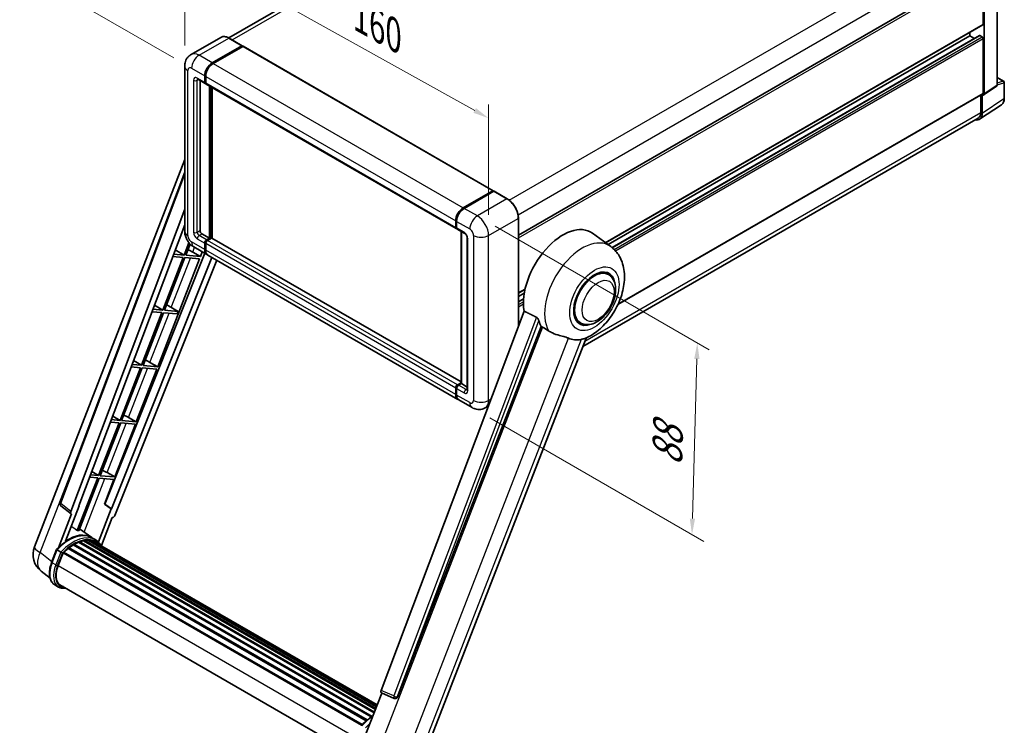
# Model space of a CAD drawing. Units: millimetres. Extents: x 87 to 8759, y 44 to 1734.
# Drawn here: x 1200 to 1693, y 319 to 673 of the extents above; entities that cross this region are included whole.
import ezdxf

# ---------------------------------------------------------------- set-up
doc = ezdxf.new("R2010")
doc.units = ezdxf.units.MM
doc.header["$LTSCALE"] = 6
doc.layers.get('Defpoints').update_dxf_attribs({"lineweight": 25})
for name, color, linetype, lineweight in [('Dimension (ISO)', 7, 'Continuous', 18), ('Dimension (ISO) @ 1', 7, 'Continuous', 18), ('Visible (ISO)', 7, 'Continuous', 35), ('Visible Narrow (ISO)', 7, 'Continuous', 25)]:
    doc.layers.add(name, color=color, linetype=linetype, lineweight=lineweight)
doc.styles.add('Note Text (TK)', font='txt')
doc.dimstyles.new('Default - Method 1b (TK)', dxfattribs={"dimscale": 6, "dimtxt": 2.5, "dimasz": 2.5, "dimexe": 1, "dimexo": 1.5, "dimgap": 1, "dimtad": 1, "dimtoh": 1, "dimrnd": 1e-08, "dimdsep": 46, "dimtxsty": 'Note Text (TK)', "dimcen": 0.09, "dimdle": 5, "dimclrd": 100, "dimclre": 100, "dimclrt": 7, "dimadec": 1, "dimazin": 1, "dimtfac": 1, "dimtmove": 0, "dimatfit": 3, "dimfxl": 1, "dimtolj": 1, "dimlwd": -1, "dimlwe": -1, "dimarcsym": 0})

# ---------------------------------------------------------------- blocks, each defined once
blk = doc.blocks.new('*D291')
at = {"layer": 'Defpoints', "color": 0}
for p in [(1282.48, 649.72), (1434.89, 623.59), (1434.89, 564.8)]:
    blk.add_point(p, dxfattribs=at)
at = {"layer": 'Dimension (ISO)', "color": 100}
for p, q in [((1282.48, 660.02), (1282.48, 715.37)), ((1289.47, 704.61), (1427.9, 627.48)), ((1434.89, 575.1), (1434.89, 630.46))]:
    blk.add_line(p, q, dxfattribs=at)
for points in [[(1290.12, 705.78), (1288.82, 703.45), (1282.48, 708.51)], [(1428.55, 628.65), (1427.25, 626.32), (1434.89, 623.59)]]:
    blk.add_solid(points, dxfattribs=at)
at = {"layer": 'Dimension (ISO)', "color": 7, "insert": (1370.42, 674.96), "char_height": 8, "attachment_point": 4, "rotation": 330.8758, "style": 'Note Text (TK)'}
blk.add_mtext('\\A1;{\\Q-29.124;\\W0.824;\\H0.816x; \\fＭＳ Ｐゴシック|b0|i0;\\H15.0000;160}', dxfattribs=at)
blk = doc.blocks.new('*D290')
at = {"layer": 'Defpoints', "color": 0}
for p in [(1469.56, 849.93), (1550.17, 803.38), (1285.93, 648.63)]:
    blk.add_point(p, dxfattribs=at)
at = {"layer": 'Dimension (ISO)', "color": 100}
for p, q in [((1541.21, 808.56), (1463.58, 853.37)), ((1212.61, 698.99), (1462.66, 845.87)), ((1276.96, 653.8), (1199.73, 698.39))]:
    blk.add_line(p, q, dxfattribs=at)
for points in [[(1461.98, 847.02), (1463.33, 844.72), (1469.56, 849.93)], [(1211.93, 700.14), (1213.28, 697.84), (1205.71, 694.94)]]:
    blk.add_solid(points, dxfattribs=at)
at = {"layer": 'Dimension (ISO)', "color": 7, "insert": (1318.46, 776.83), "char_height": 8, "attachment_point": 4, "rotation": 30.4297, "style": 'Note Text (TK)'}
blk.add_mtext('\\A1;{\\Q-29.570;\\W0.820;\\H0.816x; \\fＭＳ Ｐゴシック|b0|i0;\\H15.0000;280}', dxfattribs=at)
blk = doc.blocks.new('*D289')
at = {"layer": 'Defpoints', "color": 0}
for p in [(1429.23, 574.6), (1426.57, 478.53), (1536.88, 414.85)]:
    blk.add_point(p, dxfattribs=at)
at = {"layer": 'Dimension (ISO)', "color": 100}
for p, q in [((1438.09, 569.48), (1545.45, 507.5)), ((1539.32, 502.92), (1537.1, 422.84)), ((1435.43, 473.42), (1542.78, 411.44))]:
    blk.add_line(p, q, dxfattribs=at)
for points in [[(1537.99, 502.95), (1540.65, 502.88), (1539.54, 510.91)], [(1535.76, 422.88), (1538.43, 422.81), (1536.88, 414.85)]]:
    blk.add_solid(points, dxfattribs=at)
at = {"layer": 'Dimension (ISO)', "color": 7, "insert": (1524.33, 449.39), "char_height": 8, "attachment_point": 4, "rotation": 88.41, "style": 'Note Text (TK)'}
blk.add_mtext('\\A1;{\\Q28.410;\\W0.830;\\H0.816x; \\fＭＳ Ｐゴシック|b0|i0;\\H15.0000;88}', dxfattribs=at)

msp = doc.modelspace()

# ---------------------------------------------------------------- linework, layer by layer
at = {"layer": 'Visible (ISO)'}
for p, q in [((1535.3633, 797.1199), (1304.534, 663.8506)), ((1689.8843, 640.3187), (1689.8843, 701.8402)), ((1449.8368, 564.9474), (1682.044, 699.0123)), ((1682.8488, 670.674), (1682.8488, 698.1627)), ((1683.3202, 635.8362), (1683.3202, 697.8912)), ((1493.5151, 561.1367), (1682.7107, 670.3688)), ((1676.2491, 664.9585), (1676.2491, 666.6382)), ((1300.5466, 664.13), (1285.6974, 655.5568)), ((1311.313, 659.94), (1304.7133, 663.7503)), ((1494.7999, 560.1988), (1676.2491, 664.9585)), ((1496.7957, 558.7103), (1681.046, 665.0872)), ((1678.5361, 663.6381), (1676.2491, 664.9585)), ((1682.3773, 664.4142), (1681.246, 665.0674)), ((1682.8488, 636.109), (1682.8488, 663.5977)), ((1296.297, 651.3503), (1311.1463, 659.9235)), ((1296.297, 651.1325), (1311.3772, 659.8391)), ((1311.5706, 659.6241), (1296.7685, 651.0781)), ((1311.3772, 659.8391), (1311.6129, 659.703)), ((1311.7706, 659.6439), (1437.1642, 587.2479)), ((1282.4784, 649.7173), (1282.4784, 566.979)), ((1289.0307, 643.1193), (1292.802, 640.9419)), ((1290.1688, 642.4622), (1290.1688, 567.2511)), ((1292.5258, 641.5523), (1292.5258, 644.8183)), ((1292.7144, 641.6612), (1292.7144, 644.9272)), ((1292.9972, 644.5461), (1292.9972, 641.2801)), ((1689.8843, 644.0637), (1693.1576, 642.1739)), ((1293.0067, 641.1317), (1292.9353, 641.1729)), ((1293.2734, 640.6698), (1418.667, 568.2737)), ((1294.8828, 563.4408), (1294.8828, 639.7405)), ((1295.0714, 563.3319), (1295.0714, 639.6317)), ((1296.297, 563.4128), (1296.297, 638.924)), ((1683.0671, 635.2402), (1689.4587, 639.4645)), ((1693.4909, 633.5248), (1693.4909, 641.5965)), ((1499.6953, 530.1398), (1682.7107, 635.8038)), ((1681.6702, 635.2031), (1681.6702, 626.4471)), ((1682.3773, 626.0356), (1682.3773, 635.2925)), ((1682.3773, 635.2925), (1682.3779, 635.2922)), ((1681.112, 623.0556), (1692.053, 630.2867)), ((1680.4276, 623.7005), (1482.0984, 509.195)), ((1207.139, 408.6975), (1282.4784, 602.8737)), ((1219.979, 430.7342), (1282.4784, 596.5926)), ((1422.1621, 578.6821), (1436.9642, 587.2281)), ((1422.2311, 578.3448), (1437.316, 587.0541)), ((1437.4827, 586.9831), (1422.6335, 578.4099)), ((1437.247, 587.0648), (1437.247, 587.0142)), ((1437.4779, 587.0348), (1437.5298, 587.0048)), ((1444.249, 583.1893), (1437.6494, 586.9996)), ((1225.3838, 426.4424), (1282.4784, 577.9578)), ((1449.8368, 519.4441), (1449.8368, 573.5109)), ((1229.3966, 429.2516), (1282.4784, 570.1178)), ((1418.3908, 568.8841), (1418.3908, 572.1501)), ((1418.7175, 568.993), (1418.7175, 572.259)), ((1418.8622, 571.8779), (1418.8622, 568.6119)), ((1419.1384, 568.0016), (1422.9096, 565.8243)), ((1291.1116, 565.6181), (1294.8828, 563.4408)), ((1293.4686, 562.6243), (1294.8828, 563.4408)), ((1293.4686, 562.4066), (1295.0714, 563.3319)), ((1295.9199, 563.4952), (1293.94, 562.3521)), ((1295.3071, 563.1959), (1295.0714, 563.3319)), ((1295.3071, 563.1959), (1295.3542, 563.1686)), ((1421.0745, 491.3725), (1296.1199, 563.515)), ((1421.0745, 490.584), (1421.0745, 566.8838)), ((1421.2192, 566.8002), (1421.2192, 490.5004)), ((1424.1286, 563.713), (1424.1286, 487.5066)), ((1496.0973, 559.2518), (1486.9702, 565.9141)), ((1284.6186, 561.1817), (1282.2181, 554.9948)), ((1283.0346, 554.9219), (1285.2068, 560.5206)), ((1287.0307, 559.0942), (1293.6304, 555.2838)), ((1292.5258, 557.7253), (1292.5258, 560.9913)), ((1292.7144, 557.8342), (1292.7144, 561.1002)), ((1292.9972, 560.7191), (1292.9972, 557.4532)), ((1292.626, 555.8637), (1242.4162, 430.0841)), ((1296.1363, 553.8371), (1245.8177, 427.7849)), ((1268.9341, 498.9842), (1289.9116, 553.0506)), ((1281.7467, 553.7798), (1271.4936, 527.3541)), ((1272.3101, 527.2812), (1282.5632, 553.7069)), ((1276.4985, 554.2486), (1281.7467, 553.7798)), ((1282.2181, 554.9948), (1276.9568, 555.4647)), ((1277.779, 557.6466), (1282.2181, 554.9948)), ((1282.5632, 553.7069), (1289.9116, 553.0506)), ((1290.383, 554.2655), (1283.0346, 554.9219)), ((1286.5113, 556.4666), (1290.383, 554.2655)), ((1290.383, 554.2655), (1291.3001, 556.6292)), ((1419.4954, 482.6157), (1294.1018, 555.0117)), ((1298.5419, 552.4482), (1247.4549, 424.4711)), ((1494.923, 545.2187), (1492.7372, 546.4807)), ((1449.8368, 535.9191), (1453.1694, 537.8431)), ((1449.8368, 534.2394), (1452.7919, 535.9454)), ((1267.3066, 529.8554), (1271.4936, 527.3541)), ((1274.3549, 529.5579), (1279.1228, 526.6727)), ((1449.8368, 531.5986), (1452.4288, 533.095)), ((1271.0222, 526.1391), (1260.7692, 499.7134)), ((1261.5857, 499.6405), (1271.8387, 526.0662)), ((1266.0728, 526.5812), (1271.0222, 526.1391)), ((1271.4936, 527.3541), (1266.531, 527.7974)), ((1271.8387, 526.0662), (1278.6514, 525.4577)), ((1279.1228, 526.6727), (1272.3101, 527.2812)), ((1278.6514, 525.4577), (1279.1228, 526.6727)), ((1452.6469, 526.9013), (1380.9472, 336.6278)), ((1389.1349, 333.3652), (1461.2165, 519.1447)), ((1480.923, 520.97), (1478.7372, 522.232)), ((1402.0891, 302.983), (1483.7218, 513.3792)), ((1255.647, 498.9139), (1260.2978, 498.4985)), ((1260.7692, 499.7134), (1256.1053, 500.13)), ((1256.8341, 502.0641), (1260.7692, 499.7134)), ((1268.9341, 498.9842), (1261.5857, 499.6405)), ((1265.0624, 501.1853), (1268.9341, 498.9842)), ((1260.2978, 498.4985), (1250.0447, 472.0728)), ((1250.8612, 471.9998), (1261.1143, 498.4255)), ((1258.2097, 471.3435), (1268.4627, 497.7692)), ((1261.1143, 498.4255), (1268.4627, 497.7692)), ((1419.3336, 489.9561), (1421.0745, 490.9612)), ((1419.4027, 489.6188), (1421.0745, 490.584)), ((1421.2192, 490.5004), (1419.805, 489.6839)), ((1421.1721, 490.5277), (1421.0745, 490.584)), ((1421.1721, 490.5277), (1421.2192, 490.5004)), ((1421.2192, 490.5004), (1424.1286, 488.8208)), ((1418.3908, 485.0571), (1418.3908, 488.3231)), ((1418.7175, 485.166), (1418.7175, 488.432)), ((1418.8622, 488.051), (1418.8622, 484.785)), ((1426.5665, 478.5332), (1419.9668, 482.3435)), ((1434.6872, 479.2406), (1433.2331, 478.4011)), ((1246.3617, 474.2729), (1250.0447, 472.0728)), ((1249.5733, 470.8578), (1239.3203, 444.4321)), ((1240.1368, 444.3592), (1250.3898, 470.7849)), ((1245.2213, 471.2465), (1249.5733, 470.8578)), ((1250.0447, 472.0728), (1245.6796, 472.4627)), ((1247.4852, 443.7028), (1257.7383, 470.1285)), ((1250.3898, 470.7849), (1257.7383, 470.1285)), ((1258.2097, 471.3435), (1250.8612, 471.9998)), ((1254.3379, 473.5446), (1258.2097, 471.3435)), ((1239.3203, 444.4321), (1235.2539, 444.7953)), ((1235.8893, 446.4817), (1239.3203, 444.4321)), ((1243.6135, 445.9039), (1247.4852, 443.7028)), ((1238.8489, 443.2171), (1228.6189, 416.851)), ((1229.4354, 416.778), (1239.6653, 443.1442)), ((1234.7956, 443.5792), (1238.8489, 443.2171)), ((1239.6653, 443.1442), (1247.0138, 442.4879)), ((1247.4852, 443.7028), (1240.1368, 444.3592)), ((1242.2084, 430.1027), (1247.0138, 442.4879)), ((1245.6139, 427.8031), (1242.2084, 430.1027)), ((1242.4162, 430.0841), (1242.2084, 430.1027)), ((1245.8177, 427.7849), (1242.4162, 430.0841)), ((1225.7511, 425.1774), (1219.1724, 408.222)), ((1225.4893, 425.2729), (1220.4098, 429.2102)), ((1222.7137, 411.484), (1229.6004, 429.2334)), ((1225.7511, 425.1774), (1225.735, 425.1789)), ((1229.6004, 429.2334), (1229.3966, 429.2516)), ((1229.4374, 429.3599), (1229.6004, 429.2334)), ((1245.6139, 427.8031), (1239.1778, 411.2151)), ((1245.8177, 427.7849), (1245.6139, 427.8031)), ((1240.7445, 409.3877), (1246.1635, 423.3543)), ((1246.1796, 423.3528), (1246.1635, 423.3543)), ((1235.8686, 413.3116), (1229.8072, 417.7362)), ((1226.9023, 410.08), (1376.5453, 323.6836)), ((1227.3522, 410.0959), (1227.1755, 410.1979)), ((1229.1749, 410.9721), (1377.4383, 325.3722)), ((1229.525, 411.3293), (1377.6155, 325.8292)), ((1230.0015, 411.2848), (1229.7327, 411.44)), ((1231.6542, 411.7436), (1378.1365, 327.172)), ((1232.0681, 412.0107), (1378.297, 327.5854)), ((1232.5593, 411.8949), (1232.2066, 412.0985)), ((1233.8982, 411.9763), (1378.621, 328.4206)), ((1234.4542, 412.1035), (1378.7631, 328.7867)), ((1234.9479, 411.9077), (1234.5221, 412.1535)), ((1237.8664, 412.1594), (1235.9808, 413.248)), ((1236.0612, 411.5348), (1378.8769, 329.0801)), ((1236.6108, 411.605), (1378.9997, 329.3967)), ((1215.7646, 400.8834), (1218.2513, 407.2925)), ((1220.3831, 406.0839), (1218.4975, 407.1726)), ((1218.9881, 399.2595), (1221.4562, 405.6208)), ((1221.4858, 405.7001), (1371.1561, 319.288)), ((1221.7365, 406.0457), (1371.4629, 319.6012)), ((1223.9848, 407.8253), (1373.5174, 321.4926)), ((1224.2795, 408.3008), (1373.9796, 321.8714)), ((1224.692, 408.3642), (1224.6126, 408.41)), ((1226.5895, 409.6543), (1376.0434, 323.367)), ((1214.937, 393.0029), (1210.5436, 396.4125)), ((1219.212, 388.5414), (1217.3263, 389.6301)), ((1219.8786, 389.6961), (1367.8419, 304.2695)), ((1221.1457, 387.9424), (1223.2401, 387.7553)), ((1371.8721, 311.0263), (1381.3042, 335.336)), ((1381.1529, 335.3998), (1387.5861, 332.6888)), ((1387.9853, 332.5894), (1388.0266, 332.5857))]:
    msp.add_line(p, q, dxfattribs=at)
for centre, radius, start, end in [((1692.8243, 641.5965), 0.6667, 0, 60), ((1221.2267, 430.264), 1.3333, 159.352378, 232.219433), ((1217.0834, 404.8392), 10.6667, 158.793977, 232.185752), ((1388.1039, 333.9174), 1.3333, 247.148911, 264.896091)]:
    msp.add_arc(centre, radius, start, end, dxfattribs=at)
for centre, major_axis, ratio, start_param, end_param in [((1682.3773, 670.9462), (0.3333, -0.5774), 0.57735027, 0, 0.78539816), ((1681.246, 664.7408), (-0.2, 0.3464), 0.57735027, 5.49778714, 6.28318531), ((1682.3773, 663.8699), (-0.3333, 0.5774), 0.57735027, 3.92699082, 5.49778714), ((1311.1463, 659.6513), (0.1667, 0.2887), 0.57735027, 5.69914506, 7.06858347), ((1311.5706, 659.2975), (0.2, 0.3464), 0.57735027, 0, 0.78539816), ((1296.297, 646.9956), (2.6667, 4.6188), 0.57735027, 0.78539816, 2.35619449), ((1296.297, 646.9956), (2.5333, 4.3879), 0.57735027, 0.78539816, 2.35619449), ((1296.7685, 646.7235), (-2.6667, -4.6188), 0.57735027, 3.92699082, 5.49778714), ((1293.4686, 642.0966), (-0.6667, -1.1547), 0.57735027, 5.49778714, 6.64455243), ((1293.4686, 642.0966), (-0.5333, -0.9238), 0.57735027, 5.49778714, 6.28318531), ((1293.94, 641.8245), (-0.6667, -1.1547), 0.57735027, 5.49778714, 6.28318531), ((1682.3768, 636.3822), (0.6675, -1.1561), 0.5766475, 5.49839613, 7.06797448), ((1682.3773, 636.3812), (0.3333, -0.5774), 0.57735027, 0, 0.78539816), ((1677.6604, 628.7655), (3.3374, -5.7805), 0.5766475, 5.75645056, 7.06797448), ((1677.4276, 628.8966), (3, -5.1962), 0.57735027, 0, 0.78539816), ((1436.9642, 586.9015), (0.2, 0.3464), 0.57735027, 5.49778714, 7.06858347), ((1437.4827, 586.7654), (-0.1667, 0.2887), 0.57735027, 6.14128825, 6.28318531), ((1437.4827, 586.711), (0.1667, 0.2887), 0.57735027, 0, 0.78539816), ((1422.1621, 574.3274), (2.6667, 4.6188), 0.57735027, 0.78539816, 2.35619449), ((1422.6335, 574.0553), (-2.6667, -4.6188), 0.57735027, 3.92699082, 5.49778714), ((1419.3336, 569.4284), (-0.6667, -1.1547), 0.57735027, 5.49778714, 6.64455243), ((1419.805, 569.1563), (-0.6667, -1.1547), 0.57735027, 5.49778714, 6.28318531), ((1472.1309, 542.2119), (14, 24.2487), 0.57735027, 6.22128195, 8.81798228), ((1291.1116, 566.7068), (0.6667, -1.1547), 0.57735027, 3.92699082, 5.49778714), ((1295.9199, 563.1686), (0.2, 0.3464), 0.57735027, 0, 0.78539816), ((1293.4686, 561.5356), (0.6667, 1.1547), 0.57735027, 0.78539816, 2.35619449), ((1293.4686, 561.5356), (0.5333, 0.9238), 0.57735027, 0.78539816, 2.35619449), ((1293.94, 561.2635), (-0.6667, -1.1547), 0.57735027, 3.92699082, 5.49778714), ((1283.5835, 556.5601), (-4.9442, 2.0012), 0.22135844, 4.17094547, 4.70044469), ((1296.297, 559.9027), (-2.6667, -4.6188), 0.57735027, 5.49778714, 6.37168915), ((1296.297, 559.9027), (-2.5333, -4.3879), 0.57735027, 5.49778714, 6.08463781), ((1296.7685, 559.6305), (-2.6667, -4.6188), 0.57735027, 5.49778714, 6.28318531), ((1487.923, 533.0943), (-7.3333, -12.7017), 0.57735027, 2.51814983, 6.90662813), ((1487.923, 533.0943), (-7, -12.1244), 0.57735027, 3.14159265, 6.28318531), ((1487.923, 533.0943), (-7, -12.1244), 0.57735027, 3.14159265, 6.28318531), ((1272.8591, 528.9194), (-4.9442, 2.0012), 0.22135844, 4.49565552, 4.70044469), ((1478.7306, 538.4016), (-13.5917, -23.5415), 0.57735027, 5.75442515, 5.9224706), ((1486.2731, 534.0469), (-11.8335, -20.4963), 0.57735027, 0.04275891, 0.48083986), ((1262.1346, 501.2787), (-4.9442, 2.0012), 0.22135844, 4.17094547, 4.70044469), ((1419.3336, 488.8674), (0.6667, 1.1547), 0.57735027, 0.78539816, 2.35619449), ((1419.805, 488.5953), (-0.6667, -1.1547), 0.57735027, 3.92699082, 5.49778714), ((1422.1621, 487.2345), (-2.6667, -4.6188), 0.57735027, 5.49778714, 6.37168915), ((1422.6335, 486.9623), (-2.6667, -4.6188), 0.57735027, 5.49778714, 6.28318531), ((1251.4102, 473.638), (-4.9442, 2.0012), 0.22135844, 4.17094547, 4.70044469), ((1240.6857, 445.9974), (-4.9442, 2.0012), 0.22135844, 4.17094547, 4.70044469), ((1226.2143, 426.398), (0.6769, 1.1576), 0.57511278, 1.85878508, 3.40602546), ((1246.6466, 424.573), (-0.6614, -1.1607), 0.5794272, 0.25896112, 1.80620149), ((1224.1627, 393.8672), (11.3467, 19.653), 0.57735027, 6.26270748, 7.15900501), ((1220.8629, 395.7724), (11.5508, 20.0066), 0.57735027, 0.23293737, 0.29066141), ((1226.9912, 409.6746), (0.2867, 0.4965), 0.57735027, 5.96970899, 8.16745795), ((1226.9912, 392.2342), (10.8133, 18.7292), 0.57735027, 0.63448022, 0.76178318), ((1229.6139, 410.9239), (0.2867, 0.4965), 0.57735027, 5.79517606, 7.99292503), ((1226.5198, 392.5064), (-10.68, -18.4983), 0.57735027, 3.70981256, 3.72614304), ((1226.9912, 392.2342), (10.8133, 18.7292), 0.57735027, 0.45994729, 0.58725026), ((1232.157, 411.6053), (0.2867, 0.4965), 0.57735027, 5.62064314, 7.8183921), ((1226.5198, 392.5064), (10.68, 18.4983), 0.57735027, 0.38320674, 0.40101607), ((1226.9912, 392.2342), (10.8133, 18.7292), 0.57735027, 0.28541437, 0.41271733), ((1234.5431, 411.6981), (0.2867, 0.4965), 0.57735027, 5.44611021, 7.64385918), ((1226.5198, 392.5064), (10.68, 18.4983), 0.57735027, 0.10162364, 0.19890831), ((1226.9912, 392.2342), (10.8133, 18.7292), 0.57735027, 0.11088144, 0.23818441), ((1236.2283, 411.4717), (-0.1533, -0.2656), 0.57735027, 4.28545597, 4.80683403), ((1236.6997, 411.1995), (0.2867, 0.4965), 0.57735027, 5.2767591, 7.46932625), ((1236.2283, 411.4717), (-0.2867, -0.4965), 0.57735027, 2.13516645, 2.17629708), ((1226.9912, 392.2342), (10.8133, 18.7292), 0.57735027, 6.22138854, 6.34498207), ((1226.5198, 392.5064), (10.8133, 18.7292), 0.57735027, 6.22138854, 6.26138621), ((1238.5613, 410.1247), (0.2867, 0.4965), 0.57735027, 5.2767591, 7.28961151), ((1238.0899, 410.3969), (-0.2867, -0.4965), 0.57735027, 2.13516645, 2.17629708), ((1221.8254, 405.6403), (0.2867, 0.4965), 0.57735027, 0.03558953, 1.92985062), ((1226.9912, 392.2342), (10.8133, 18.7292), 0.57735027, 0.98354607, 1.11084903), ((1224.3684, 407.8954), (0.2867, 0.4965), 0.57735027, 6.14424191, 8.34199088), ((1226.9912, 392.2342), (10.8133, 18.7292), 0.57735027, 0.80901314, 0.93631611), ((1225.6834, 398.6615), (-5.4667, -9.4685), 0.57735027, 4.97418837, 6.50449975), ((1225.212, 398.9337), (-5.3333, -9.2376), 0.57735027, 6.038569, 6.28318531), ((1225.212, 398.9337), (-5.4667, -9.4685), 0.57735027, 0.04312964, 0.22131444), ((1381.7778, 336.5833), (-0.6769, -1.1576), 0.57511278, 5.00037773, 6.35839815), ((1388.1207, 333.9159), (-0.0358, -1.3336), 0.83822063, 6.23097823, 7.45089515)]:
    msp.add_ellipse(centre, major_axis=major_axis, ratio=ratio, start_param=start_param, end_param=end_param, dxfattribs=at)
for points, knots in [([(1304.7133, 663.7503), (1304.4164, 663.9217), (1304.1179, 664.0671), (1303.5239, 664.3014), (1303.2284, 664.3904), (1302.6465, 664.508), (1302.3601, 664.5367), (1301.8035, 664.5306), (1301.5333, 664.4957), (1301.0183, 664.3609), (1300.7735, 664.261), (1300.5466, 664.13)], [0, 0, 0, 0, 0.157079633, 0.157079633, 0.314159265, 0.314159265, 0.471238898, 0.471238898, 0.628318531, 0.628318531, 0.785398163, 0.785398163, 0.785398163, 0.785398163]), ([(1282.4784, 649.7173), (1282.4784, 650.0731), (1282.5023, 650.4437), (1282.6174, 651.2169), (1282.7088, 651.6199), (1282.988, 652.4508), (1283.1764, 652.8793), (1283.6798, 653.7296), (1283.9962, 654.1512), (1284.7604, 654.9246), (1285.2087, 655.2747), (1285.6974, 655.5568)], [4.71238898, 4.71238898, 4.71238898, 4.71238898, 4.869468613, 4.869468613, 5.026548246, 5.026548246, 5.183627878, 5.183627878, 5.340707511, 5.340707511, 5.497787144, 5.497787144, 5.497787144, 5.497787144]), ([(1288.8441, 643.198), (1288.8441, 643.198), (1288.8463, 643.1978), (1288.8605, 643.1949), (1288.8822, 643.1894), (1288.9441, 643.1649), (1288.9843, 643.146), (1289.0307, 643.1193)], [5.902696792, 5.902696792, 5.902696792, 5.902696792, 5.969026042, 5.969026042, 6.126105675, 6.126105675, 6.283185307, 6.283185307, 6.283185307, 6.283185307]), ([(1689.4587, 639.4645), (1689.5229, 639.5069), (1689.5809, 639.5575), (1689.68, 639.6674), (1689.7212, 639.7266), (1689.7876, 639.847), (1689.813, 639.9081), (1689.8512, 640.0288), (1689.8642, 640.0884), (1689.8807, 640.2053), (1689.8843, 640.2626), (1689.8843, 640.3187)], [0.03486413, 0.03486413, 0.03486413, 0.03486413, 0.184849139, 0.184849139, 0.334834148, 0.334834148, 0.484819157, 0.484819157, 0.634804167, 0.634804167, 0.784789176, 0.784789176, 0.784789176, 0.784789176]), ([(1692.053, 630.2867), (1692.2458, 630.4141), (1692.422, 630.5668), (1692.7342, 630.913), (1692.8702, 631.1064), (1693.1007, 631.5241), (1693.1953, 631.7484), (1693.3451, 632.2208), (1693.4002, 632.469), (1693.4732, 632.984), (1693.4909, 633.2509), (1693.4909, 633.5248)], [0.03486413, 0.03486413, 0.03486413, 0.03486413, 0.184849139, 0.184849139, 0.334834148, 0.334834148, 0.484819157, 0.484819157, 0.634804167, 0.634804167, 0.784789176, 0.784789176, 0.784789176, 0.784789176]), ([(1437.4779, 587.0348), (1437.4441, 587.0543), (1437.4105, 587.0671), (1437.3667, 587.0697), (1437.3537, 587.0684), (1437.3413, 587.0648)], [0.1703131202, 0.1703131202, 0.1703131202, 0.1703131202, 0.1810677517, 0.1810677517, 0.1858570013, 0.1858570013, 0.1858570013, 0.1858570013]), ([(1449.8368, 573.5109), (1449.8368, 574.1967), (1449.7431, 574.9295), (1449.3812, 576.4244), (1449.1131, 577.1862), (1448.4285, 578.6694), (1448.0122, 579.3905), (1447.07, 580.7249), (1446.5443, 581.338), (1445.4307, 582.3988), (1444.8429, 582.8464), (1444.249, 583.1893)], [1.57079633, 1.57079633, 1.57079633, 1.57079633, 1.88495559, 1.88495559, 2.19911486, 2.19911486, 2.51327412, 2.51327412, 2.82743339, 2.82743339, 3.14159265, 3.14159265, 3.14159265, 3.14159265]), ([(1418.7175, 572.259), (1418.7175, 572.6939), (1418.7768, 573.1561), (1419.0044, 574.0964), (1419.1727, 574.5744), (1419.6019, 575.5043), (1419.8628, 575.9561), (1420.4535, 576.7928), (1420.7833, 577.1775), (1421.4838, 577.8448), (1421.8544, 578.1273), (1422.2311, 578.3448)], [3.14159265, 3.14159265, 3.14159265, 3.14159265, 3.45575192, 3.45575192, 3.76991118, 3.76991118, 4.08407045, 4.08407045, 4.39822972, 4.39822972, 4.71238898, 4.71238898, 4.71238898, 4.71238898]), ([(1418.866, 568.5172), (1418.8492, 568.5386), (1418.8341, 568.561), (1418.7952, 568.6266), (1418.7754, 568.6712), (1418.745, 568.7617), (1418.7344, 568.8077), (1418.7206, 568.9001), (1418.7175, 568.9465), (1418.7175, 568.993)], [2.585890368, 2.585890368, 2.585890368, 2.585890368, 2.670353756, 2.670353756, 2.827433388, 2.827433388, 2.984513021, 2.984513021, 3.141592654, 3.141592654, 3.141592654, 3.141592654]), ([(1287.0307, 559.0942), (1286.4144, 559.45), (1285.8947, 559.8575), (1284.9778, 560.7309), (1284.5811, 561.1985), (1283.8834, 562.1865), (1283.5829, 562.7072), (1283.076, 563.8054), (1282.8694, 564.3827), (1282.5715, 565.6135), (1282.4784, 566.2673), (1282.4784, 566.979)], [3.14159265, 3.14159265, 3.14159265, 3.14159265, 3.45575192, 3.45575192, 3.76991118, 3.76991118, 4.08407045, 4.08407045, 4.39822972, 4.39822972, 4.71238898, 4.71238898, 4.71238898, 4.71238898]), ([(1422.9096, 565.8243), (1422.9706, 565.789), (1423.0422, 565.7401), (1423.2002, 565.6106), (1423.2873, 565.5279), (1423.465, 565.3312), (1423.5554, 565.2154), (1423.7253, 564.9622), (1423.8041, 564.8242), (1423.9379, 564.5452), (1423.9928, 564.4044), (1424.0731, 564.1423), (1424.0995, 564.0205), (1424.1243, 563.8383), (1424.1286, 563.7703), (1424.1286, 563.713)], [3.14159265, 3.14159265, 3.14159265, 3.14159265, 3.34831632, 3.34831632, 3.57177779, 3.57177779, 3.8108324, 3.8108324, 4.05880671, 4.05880671, 4.30647121, 4.30647121, 4.54413512, 4.54413512, 4.71238898, 4.71238898, 4.71238898, 4.71238898]), ([(1483.3972, 513.2375), (1485.7961, 514.2627), (1487.9691, 515.666), (1492.1484, 519.1429), (1494.1138, 521.2791), (1497.5261, 525.9399), (1498.9761, 528.46), (1501.2762, 533.7206), (1502.1278, 536.4591), (1503.0862, 542.0492), (1503.1945, 544.9066), (1502.3425, 550.2904), (1501.4924, 552.8457), (1498.9533, 556.7043), (1497.6493, 558.1189), (1496.0973, 559.2518)], [5.10679326, 5.10679326, 5.10679326, 5.10679326, 5.45297672, 5.45297672, 5.83515075, 5.83515075, 6.21279538, 6.21279538, 6.59050979, 6.59050979, 6.97267556, 6.97267556, 7.31011279, 7.31011279, 7.53027889, 7.53027889, 7.53027889, 7.53027889]), ([(1480.923, 520.97), (1481.6963, 520.5235), (1482.5617, 520.2447), (1484.4054, 520.0173), (1485.3834, 520.0984), (1487.4784, 520.6093), (1488.5871, 521.1063), (1490.8031, 522.485), (1491.901, 523.4029), (1493.911, 525.5191), (1494.8227, 526.7167), (1496.3845, 529.2685), (1497.0364, 530.6205), (1498.0281, 533.3786), (1498.3666, 534.7843), (1498.668, 537.5496), (1498.629, 538.9103), (1498.0895, 541.3914), (1497.6127, 542.5298), (1496.3448, 544.1856), (1495.6814, 544.7808), (1494.923, 545.2187)], [4.45058959, 4.45058959, 4.45058959, 4.45058959, 4.69057374, 4.69057374, 4.95480942, 4.95480942, 5.2747785, 5.2747785, 5.62663167, 5.62663167, 5.97702643, 5.97702643, 6.32414747, 6.32414747, 6.67327751, 6.67327751, 7.0262773, 7.0262773, 7.35680249, 7.35680249, 7.59218225, 7.59218225, 7.59218225, 7.59218225]), ([(1458.9125, 523.7924), (1458.9689, 523.7644), (1459.0267, 523.7294), (1459.1489, 523.6422), (1459.2133, 523.5884), (1459.3988, 523.4125), (1459.5125, 523.2749), (1459.7478, 522.9467), (1459.8684, 522.7313), (1460.0404, 522.3504), (1460.0994, 522.1826), (1460.1385, 522.0336)], [0.3759847, 0.3759847, 0.3759847, 0.3759847, 0.392440242, 0.392440242, 0.410914798, 0.410914798, 0.44786391, 0.44786391, 0.504486619, 0.504486619, 0.552148681, 0.552148681, 0.552148681, 0.552148681]), ([(1461.9384, 518.7987), (1462.8632, 518.3557), (1463.8907, 517.746), (1464.9222, 517.053), (1464.9266, 517.05), (1464.931, 517.047)], [2.57632281, 2.57632281, 2.57632281, 2.57632281, 2.843099825, 2.843099825, 2.844244962, 2.844244962, 2.844244962, 2.844244962]), ([(1464.931, 517.047), (1465.5616, 516.623), (1466.2362, 516.248), (1468.0763, 515.3834), (1469.2529, 514.9844), (1471.39, 514.3742), (1472.3448, 514.1497), (1473.583, 513.7991), (1473.9526, 513.6834), (1474.5309, 513.4689), (1474.7532, 513.3753), (1474.9562, 513.2773)], [-8.358650844, -8.358650844, -8.358650844, -8.358650844, -8.190003506, -8.190003506, -7.917688575, -7.917688575, -7.676295197, -7.676295197, -7.560988477, -7.560988477, -7.477759094, -7.477759094, -7.477759094, -7.477759094]), ([(1481.2547, 512.7148), (1481.4776, 512.7625), (1481.6865, 512.8072), (1482.1845, 512.9137), (1482.4503, 512.9706), (1482.9807, 513.0953), (1483.2178, 513.161), (1483.3973, 513.2376)], [-5.271586261, -5.271586261, -5.271586261, -5.271586261, -5.187218627, -5.187218627, -5.056284352, -5.056284352, -4.886250554, -4.886250554, -4.886250554, -4.886250554]), ([(1418.7175, 488.432), (1418.7175, 488.5249), (1418.7299, 488.6181), (1418.7745, 488.8021), (1418.8067, 488.893), (1418.8877, 489.0685), (1418.9365, 489.1531), (1419.048, 489.311), (1419.1106, 489.3844), (1419.2477, 489.515), (1419.3222, 489.5723), (1419.4027, 489.6188)], [3.14159265, 3.14159265, 3.14159265, 3.14159265, 3.45575192, 3.45575192, 3.76991118, 3.76991118, 4.08407045, 4.08407045, 4.39822972, 4.39822972, 4.71238898, 4.71238898, 4.71238898, 4.71238898]), ([(1418.9981, 483.7051), (1418.9612, 483.7873), (1418.9281, 483.8724), (1418.8376, 484.1416), (1418.7923, 484.3344), (1418.7322, 484.7378), (1418.7175, 484.9485), (1418.7175, 485.166)], [2.75148435, 2.75148435, 2.75148435, 2.75148435, 2.827433388, 2.827433388, 2.984513021, 2.984513021, 3.141592654, 3.141592654, 3.141592654, 3.141592654]), ([(1424.1286, 487.5066), (1424.1286, 487.4531), (1424.1248, 487.4088), (1424.115, 487.3429), (1424.1089, 487.3214), (1424.1043, 487.3076), (1424.1035, 487.3057), (1424.1035, 487.3057)], [4.71238898, 4.71238898, 4.71238898, 4.71238898, 4.869468613, 4.869468613, 5.026548246, 5.026548246, 5.092877496, 5.092877496, 5.092877496, 5.092877496]), ([(1433.2331, 478.4011), (1432.7444, 478.1189), (1432.2172, 477.9058), (1431.1652, 477.6306), (1430.6419, 477.5675), (1429.6538, 477.5566), (1429.1886, 477.6077), (1428.3294, 477.7814), (1427.9346, 477.9038), (1427.2075, 478.1906), (1426.8746, 478.3552), (1426.5665, 478.5332)], [5.497787144, 5.497787144, 5.497787144, 5.497787144, 5.654866776, 5.654866776, 5.811946409, 5.811946409, 5.969026042, 5.969026042, 6.126105675, 6.126105675, 6.283185307, 6.283185307, 6.283185307, 6.283185307]), ([(1218.2518, 407.2933), (1219.4029, 408.5019), (1220.6116, 409.5881), (1223.0833, 411.4573), (1224.3461, 412.2402), (1226.8644, 413.4579), (1228.1199, 413.8927), (1230.5628, 414.3813), (1231.7508, 414.4348), (1233.9899, 414.1402), (1235.0407, 413.7908), (1235.9808, 413.248)], [3.80031014, 3.80031014, 3.80031014, 3.80031014, 4.03508579, 4.03508579, 4.26986143, 4.26986143, 4.50463708, 4.50463708, 4.73941272, 4.73941272, 4.97418837, 4.97418837, 4.97418837, 4.97418837]), ([(1240.9119, 409.1217), (1240.7949, 409.3144), (1240.6724, 409.5014), (1240.1801, 410.1994), (1239.7721, 410.6681), (1238.8763, 411.4975), (1238.3884, 411.858), (1237.8664, 412.1594)], [1.002589852, 1.002589852, 1.002589852, 1.002589852, 1.048275672, 1.048275672, 1.178636306, 1.178636306, 1.308996939, 1.308996939, 1.308996939, 1.308996939]), ([(1218.2513, 407.2925), (1218.2522, 407.2949), (1218.2568, 407.2949), (1218.2806, 407.2882), (1218.3091, 407.2753), (1218.3891, 407.2339), (1218.4392, 407.2063), (1218.4975, 407.1726)], [0.0329013276, 0.0329013276, 0.0329013276, 0.0329013276, 0.0430502261, 0.0430502261, 0.0621538264, 0.0621538264, 0.0807455701, 0.0807455701, 0.0807455701, 0.0807455701]), ([(1221.182, 405.5673), (1221.1813, 405.5678), (1221.1806, 405.5683), (1221.1561, 405.5867), (1221.1286, 405.6067), (1221.0675, 405.65), (1221.0339, 405.6732), (1220.9339, 405.7411), (1220.8629, 405.7879), (1220.7178, 405.881), (1220.6455, 405.9264), (1220.5065, 406.0114), (1220.4414, 406.0503), (1220.3831, 406.0839)], [-0.0809227639, -0.0809227639, -0.0809227639, -0.0809227639, -0.0805886357, -0.0805886357, -0.0691479127, -0.0691479127, -0.0577655589, -0.0577655589, -0.0376220805, -0.0376220805, -0.0185556094, -0.0185556094, 0, 0, 0, 0]), ([(1217.3263, 389.6301), (1216.7446, 389.966), (1216.2415, 390.4351), (1215.4399, 391.5754), (1215.14, 392.2453), (1214.7432, 393.7261), (1214.6458, 394.5376), (1214.6458, 396.2535), (1214.7433, 397.1579), (1215.1215, 399.0059), (1215.4022, 399.9494), (1215.7646, 400.8834)], [1.83259571, 1.83259571, 1.83259571, 1.83259571, 2.0943951, 2.0943951, 2.35619449, 2.35619449, 2.61799388, 2.61799388, 2.87979327, 2.87979327, 3.14159265, 3.14159265, 3.14159265, 3.14159265]), ([(1219.212, 388.5414), (1219.3283, 388.4742), (1219.4477, 388.4123), (1219.692, 388.2994), (1219.8169, 388.2484), (1220.0714, 388.1573), (1220.2011, 388.1173), (1220.4646, 388.0484), (1220.5984, 388.0195), (1220.8695, 387.9727), (1221.0069, 387.9548), (1221.1457, 387.9424)], [4.450589593, 4.450589593, 4.450589593, 4.450589593, 4.50294947, 4.50294947, 4.555309348, 4.555309348, 4.607669225, 4.607669225, 4.660029103, 4.660029103, 4.71238898, 4.71238898, 4.71238898, 4.71238898]), ([(1370.9868, 319.1116), (1372.138, 320.3203), (1373.3467, 321.4065), (1375.3325, 322.9083), (1376.0924, 323.4197), (1376.8554, 323.8701)], [0.658717486, 0.658717486, 0.658717486, 0.658717486, 0.893493132, 0.893493132, 1.03597039, 1.03597039, 1.03597039, 1.03597039])]:
    msp.add_open_spline(points, degree=3, knots=knots, dxfattribs=at)
for points, degree in [([(1311.6734, 659.6611), (1311.653, 659.6777), (1311.6323, 659.6918), (1311.6129, 659.703)], 3), ([(1458.9125, 523.7924), (1455.8021, 525.3347), (1452.6469, 526.9013)], 2), ([(1461.2165, 519.1447), (1461.5778, 518.9715), (1461.9384, 518.7987)], 2)]:
    msp.add_open_spline(points, degree=degree, dxfattribs=at)
msp.add_rational_spline([(1228.6189, 416.851), (1227.133, 417.9075), (1225.6227, 418.9813)], [10.4730504253, 10.4028168167, 10.3323880198], degree=2, dxfattribs=at)
at = {"layer": 'Visible Narrow (ISO)'}
for p, q in [((1306.2942, 662.8376), (1538.3633, 796.8227)), ((1445.2662, 582.4955), (1677.4276, 716.5339)), ((1449.6595, 575.234), (1681.6702, 709.1854)), ((1689.7052, 701.5777), (1689.7052, 640.0562)), ((1449.8368, 563.6333), (1682.8488, 698.1627)), ((1493.3426, 561.2626), (1682.8488, 670.674)), ((1289.6974, 655.1606), (1304.5466, 663.7338)), ((1304.5466, 663.7338), (1311.1463, 659.9235)), ((1496.8919, 558.6305), (1681.246, 665.0674)), ((1497.7736, 557.8332), (1682.3773, 664.4142)), ((1498.447, 557.1333), (1682.8488, 663.5977)), ((1311.6129, 659.703), (1296.5327, 650.9965)), ((1311.5706, 659.6241), (1436.9642, 587.2281)), ((1296.297, 651.3503), (1289.6974, 655.1606)), ((1284.0405, 564.8016), (1284.0405, 647.54)), ((1285.9261, 648.6286), (1292.5258, 644.8183)), ((1296.5327, 650.9965), (1296.297, 651.1325)), ((1296.7685, 651.0781), (1422.1621, 578.6821)), ((1286.869, 642.641), (1286.869, 566.4346)), ((1292.5258, 641.5523), (1288.7546, 643.7296)), ((1288.7546, 642.641), (1289.3069, 642.9598)), ((1288.7546, 566.4346), (1288.7546, 642.641)), ((1292.9501, 644.7911), (1292.7144, 644.9272)), ((1292.9501, 644.7911), (1292.9501, 641.5251)), ((1292.9972, 644.5461), (1418.3908, 572.1501)), ((1689.8843, 643.9563), (1692.9413, 642.1914)), ((1692.9413, 642.1914), (1689.8843, 641.2358)), ((1292.9501, 641.5251), (1292.7144, 641.6612)), ((1292.9972, 641.2801), (1418.3908, 568.8841)), ((1295.3071, 639.4956), (1295.3071, 563.1959)), ((1295.7785, 563.4136), (1295.7785, 639.2234)), ((1689.7052, 640.0562), (1683.3202, 635.8362)), ((1689.8831, 640.2622), (1693.3119, 641.334)), ((1693.3119, 641.334), (1693.3119, 633.2623)), ((1499.8383, 530.4479), (1682.8488, 636.109)), ((1693.3119, 633.2623), (1682.3773, 626.0356)), ((1483.113, 511.81), (1681.6702, 626.4471)), ((1220.3237, 430.3647), (1282.4784, 595.3083)), ((1422.3978, 578.3283), (1437.4779, 587.0348)), ((1444.0824, 583.1728), (1429.2331, 574.5996)), ((1437.4827, 586.9831), (1444.0824, 583.1728)), ((1422.3978, 578.3283), (1422.4494, 578.2984)), ((1429.2331, 574.5996), (1422.6335, 578.4099)), ((1434.89, 564.8016), (1449.7392, 573.3748)), ((1449.7392, 573.3748), (1449.7392, 519.185)), ((1418.8151, 568.8569), (1418.8151, 572.1229)), ((1418.8151, 572.1229), (1418.8667, 572.0931)), ((1418.8151, 568.8569), (1418.8622, 568.8297)), ((1418.8622, 571.8779), (1425.4619, 568.0676)), ((1422.6335, 566.4346), (1418.8622, 568.6119)), ((1288.7546, 566.4346), (1290.1688, 567.2511)), ((1288.7546, 563.1686), (1292.5258, 560.9913)), ((1289.6974, 564.8016), (1291.1116, 565.6181)), ((1293.4686, 562.6243), (1289.6974, 564.8016)), ((1295.3071, 563.1959), (1293.7043, 562.2705)), ((1421.0745, 491.2372), (1295.9199, 563.4952)), ((1421.1721, 490.5277), (1421.1721, 566.8274)), ((1424.5191, 486.9623), (1424.5191, 563.1686)), ((1427.3475, 564.8016), (1427.3475, 482.0633)), ((1434.89, 482.0633), (1434.89, 564.8016)), ((1292.5258, 557.7253), (1285.9261, 561.5356)), ((1286.5113, 556.4666), (1287.4392, 558.8583)), ((1292.9501, 560.9641), (1292.7144, 561.1002)), ((1292.9501, 560.9641), (1292.9501, 557.6981)), ((1418.3908, 488.3231), (1292.9972, 560.7191)), ((1293.7043, 562.2705), (1293.4686, 562.4066)), ((1419.3336, 489.9561), (1293.94, 562.3521)), ((1275.7445, 528.717), (1285.3441, 553.4585)), ((1292.9501, 557.6981), (1292.7144, 557.8342)), ((1418.3908, 485.0571), (1292.9972, 557.4532)), ((1449.8368, 536.1445), (1453.2291, 538.1031)), ((1449.8368, 531.4633), (1452.4175, 532.9532)), ((1449.8368, 530.1569), (1452.3446, 531.6047)), ((1449.8368, 529.0682), (1452.3333, 530.5096)), ((1265.0624, 501.1853), (1274.6197, 525.8178)), ((1458.9125, 523.7924), (1387.3652, 333.9232)), ((1461.9384, 518.7987), (1379.9964, 307.6056)), ((1389.0467, 333.3731), (1460.1385, 522.0336)), ((1396.0483, 309.9041), (1474.9562, 513.2773)), ((1481.2547, 512.7148), (1402.3468, 309.3415)), ((1254.3379, 473.5446), (1263.8952, 498.1772)), ((1419.5693, 489.6023), (1421.1721, 490.5277)), ((1419.5693, 489.6023), (1419.6324, 489.5659)), ((1423.5763, 487.5066), (1419.805, 489.6839)), ((1418.8151, 485.0299), (1418.8151, 488.2959)), ((1418.8151, 488.2959), (1418.8782, 488.2595)), ((1418.8151, 485.0299), (1418.8622, 485.0027)), ((1418.8622, 488.051), (1422.6335, 485.8736)), ((1425.4619, 480.9746), (1418.8622, 484.785)), ((1423.5763, 487.5066), (1424.1286, 487.8255)), ((1435.9902, 482.6985), (1434.89, 482.0633)), ((1243.6135, 445.9039), (1253.1708, 470.5365)), ((1209.9189, 405.7999), (1232.9895, 465.2611)), ((1232.0494, 416.0994), (1242.4463, 442.8958)), ((1225.3838, 426.4424), (1220.3237, 430.3647)), ((1215.8779, 401.1753), (1209.9189, 405.7999)), ((1215.9779, 400.6787), (1218.4975, 407.1726)), ((1220.3831, 406.0839), (1217.8635, 399.5901)), ((1218.7431, 399.2814), (1221.182, 405.5673)), ((1217.8635, 399.5901), (1215.9779, 400.6787)), ((1219.0134, 399.3247), (1368.6001, 312.9607)), ((1222.3401, 388.275), (1221.6764, 388.3343)), ((1387.3652, 333.9232), (1380.9472, 336.6278)), ((1389.1349, 333.3652), (1389.0467, 333.3731))]:
    msp.add_line(p, q, dxfattribs=at)
for centre, major_axis, ratio, start_param, end_param in [((1304.5466, 657.2018), (-4, 6.9282), 0.57735027, 5.49778714, 6.28318531), ((1304.5466, 663.4616), (0.1667, 0.2887), 0.57735027, 0, 0.78539816), ((1289.6974, 648.6286), (-4, 6.9282), 0.57735027, 5.49778714, 6.28318531), ((1289.6974, 650.8059), (2.6667, 4.6188), 0.57735027, 0.78539816, 2.35619449), ((1287.8118, 649.7173), (-5.3333, 0), 0.57735027, 0, 0.78539816), ((1285.9261, 646.4513), (-1.3333, 2.3094), 0.57735027, 5.49778714, 7.06858347), ((1296.5327, 646.8595), (-2.5333, -4.3879), 0.57735027, 3.92699082, 5.49778714), ((1296.5327, 650.7243), (0.1667, -0.2887), 0.57735027, 2.15499248, 2.35619449), ((1288.7546, 641.5523), (-1.3333, 2.3094), 0.57735027, 5.49778714, 7.06858347), ((1287.8118, 643.1853), (-1.3333, 0), 0.57735027, 0.78539816, 2.35619449), ((1289.6974, 644.274), (-0.6667, -1.1547), 0.57735027, 5.49778714, 6.28318531), ((1289.6974, 642.0966), (-0.6667, 1.1547), 0.57735027, 0.16790573, 0.78539816), ((1293.1858, 644.9272), (0.3333, 0), 0.57735027, 3.92699082, 4.12819282), ((1692.8243, 641.5965), (0.3333, 0.5774), 0.57735027, 0, 0.53459435), ((1692.8243, 641.5965), (0.1989, -0.6363), 0.72169311, 0.93474524, 2.49688001), ((1293.1858, 641.6612), (0.3333, 0), 0.57735027, 3.92699082, 4.11112476), ((1293.7043, 641.9606), (-0.5333, -0.9238), 0.57735027, 5.49778714, 5.85477507), ((1688.746, 640.5917), (0.7014, -1.1344), 0.57699899, 0.01744269, 0.76736774), ((1689.2177, 640.3187), (0.6667, 0), 0.57735027, 5.53269373, 6.28318531), ((1692.8243, 641.5965), (0.6667, 0), 0.57735027, 5.53269373, 6.28318531), ((1688.5791, 635.9818), (3.3714, -5.759), 0.57677384, 0.03138662, 0.78131167), ((1692.8243, 633.5248), (0.6667, 0), 0.57735027, 5.53269373, 6.28318531), ((1444.0824, 582.9006), (0.1667, 0.2887), 0.57735027, 0, 0.78539816), ((1444.0824, 576.6408), (4, -6.9282), 0.57735027, 0.78539816, 2.35619449), ((1422.3978, 574.1913), (2.5333, 4.3879), 0.57735027, 0.78539816, 2.35619449), ((1422.3978, 578.0561), (-0.1667, 0.2887), 0.57735027, 5.49778714, 6.28318531), ((1429.2331, 570.2449), (2.6667, 4.6188), 0.57735027, 0.78539816, 2.35619449), ((1429.2331, 568.0676), (-4, 6.9282), 0.57735027, 3.92699082, 5.49778714), ((1449.5035, 573.5109), (0.3333, 0), 0.57735027, 5.49778714, 6.28318531), ((1419.0508, 572.259), (-0.3333, 0), 0.57735027, 0, 0.78539816), ((1419.0508, 568.993), (-0.3333, 0), 0.57735027, 0, 0.78539816), ((1419.5693, 569.2924), (0.5333, 0.9238), 0.57735027, 2.35619449, 2.71318242), ((1425.4619, 565.8903), (1.3333, -2.3094), 0.57735027, 0.78539816, 2.35619449), ((1287.8118, 566.979), (-5.3333, 0), 0.57735027, 0, 0.78539816), ((1285.9261, 563.713), (-1.3333, 2.3094), 0.57735027, 0.78539816, 2.35619449), ((1288.7546, 565.346), (1.3333, -2.3094), 0.57735027, 3.92699082, 5.49778714), ((1287.8118, 566.979), (-1.3333, 0), 0.57735027, 0.78539816, 2.35619449), ((1289.6974, 565.8903), (-0.6667, 1.1547), 0.57735027, 0.78539816, 2.35619449), ((1289.6974, 563.713), (-0.6667, -1.1547), 0.57735027, 3.92699082, 5.49778714), ((1423.5763, 566.979), (-0.6667, -1.1547), 0.57735027, 5.49778714, 6.28318531), ((1422.6335, 564.2573), (-1.3333, 2.3094), 0.57735027, 3.92699082, 5.49778714), ((1425.4619, 563.713), (-1.3333, 0), 0.57735027, 0, 0.78539816), ((1431.1187, 566.979), (5.3333, 0), 0.57735027, 3.92699082, 5.49778714), ((1481.8985, 536.5726), (13.3957, 23.2021), 0.57735027, 6.22128195, 9.10029382), ((1289.6974, 563.713), (-2.6667, -4.6188), 0.57735027, 5.49778714, 6.28318531), ((1293.7043, 561.3996), (-0.5333, -0.9238), 0.57735027, 3.92699082, 5.49778714), ((1293.1858, 561.1002), (0.3333, 0), 0.57735027, 3.92699082, 4.17195566), ((1293.7043, 561.9983), (0.1667, -0.2887), 0.57735027, 2.11122965, 2.35619449), ((1293.1858, 557.8342), (0.3333, 0), 0.57735027, 3.92699082, 4.11112476), ((1296.5327, 559.7666), (-2.5333, -4.3879), 0.57735027, 5.49778714, 5.71979961), ((1419.5693, 488.7314), (0.5333, 0.9238), 0.57735027, 0.78539816, 2.35619449), ((1419.5693, 489.3301), (-0.1667, 0.2887), 0.57735027, 5.49778714, 6.28318531), ((1419.0508, 488.432), (-0.3333, 0), 0.57735027, 0, 0.78539816), ((1419.0508, 485.166), (-0.3333, 0), 0.57735027, 0, 0.78539816), ((1422.3978, 487.0984), (2.5333, 4.3879), 0.57735027, 2.35619449, 2.57820695), ((1423.5763, 486.418), (-0.6667, -1.1547), 0.57735027, 3.92699082, 5.49778714), ((1422.6335, 488.051), (1.3333, -2.3094), 0.57735027, 5.49778714, 7.06858347), ((1423.5763, 488.5953), (0.6667, -1.1547), 0.57735027, 5.49778714, 6.11527958), ((1425.4619, 487.5066), (-1.3333, 0), 0.57735027, 0, 0.78539816), ((1425.4619, 483.152), (1.3333, -2.3094), 0.57735027, 5.49778714, 7.06858347), ((1429.2331, 483.152), (-2.6667, -4.6188), 0.57735027, 5.49778714, 6.28318531), ((1431.1187, 484.2406), (5.3333, 0), 0.57735027, 3.92699082, 5.49778714), ((1429.2331, 485.3293), (4, -6.9282), 0.57735027, 0, 0.78539816), ((1221.2267, 430.264), (-1.2477, 0.4702), 0.22397928, 0, 0.84949422), ((1221.2267, 430.264), (-0.8169, -1.0538), 0.62209236, 5.07559058, 6.28318531), ((1224.6341, 393.595), (11.3467, 19.653), 0.57735027, 0, 1.17781993), ((1226.5198, 392.5064), (11.3467, 19.653), 0.57735027, 0, 1.17781993), ((1226.9912, 392.2342), (11.0133, 19.0757), 0.57735027, 6.08267991, 7.45079424), ((1217.0834, 404.8392), (-9.9444, 3.8584), 0.21132487, 0, 0.85161555), ((1217.0834, 404.8392), (-6.5398, -8.4267), 0.62311053, 5.05999681, 6.28318531), ((1223.3263, 400.0224), (-6, -10.3923), 0.57735027, 4.97418837, 6.28318531), ((1216.3861, 400.6423), (-0.6215, 0.2411), 0.21132487, 0, 0.93888201), ((1225.212, 398.9337), (-6, -10.3923), 0.57735027, 4.97418837, 6.28318531), ((1225.6834, 398.6615), (-5.6667, -9.815), 0.57735027, 4.97418837, 6.54498469), ((1218.2717, 399.5536), (0.6215, -0.2411), 0.21132487, 4.08047467, 5.65127099), ((1221.205, 388.6064), (-0.0593, -0.664), 0.78867513, 0, 1.21991692), ((1388.1039, 333.9174), (-0.5178, -1.2287), 0.52400674, 4.92516489, 6.28318531), ((1388.1039, 333.9174), (-1.2477, 0.4702), 0.22397928, 1.02402715, 2.50755701), ((1388.1039, 333.9174), (-0.1186, -1.328), 0.78867513, 0, 1.21991692), ((1377.3692, 305.4134), (11.3467, 19.653), 0.57735027, 0.82486382, 1.17781993), ((1379.2548, 304.3247), (-11.3467, -19.653), 0.57735027, 4.17083894, 4.31941258)]:
    msp.add_ellipse(centre, major_axis=major_axis, ratio=ratio, start_param=start_param, end_param=end_param, dxfattribs=at)
for centre, major_axis in [((1487.923, 533.0943), (8.7468, 15.15)), ((1489.8086, 532.0057), (5.6667, 9.815))]:
    msp.add_ellipse(centre, major_axis=major_axis, ratio=0.57735027, dxfattribs=at)

# ---------------------------------------------------------------- dimensions: what is measured, and where the dimension line sits
at = {"layer": 'Dimension (ISO) @ 1', "color": 100}
for base, p1, p2, angle, text, override, picture, middle in [((1469.5572, 849.9251), (1285.9261, 648.6286), (1550.1674, 803.3848), 210.42972, '{\\Q-29.570;\\W0.820;\\H0.816x; \\fＭＳ Ｐゴシック|b0|i0;\\H15.0000;280}', {"dimscale": 1, "dimtxt": 8, "dimasz": 8, "dimexe": 6, "dimexo": 9, "dimgap": 6, "dimtoh": 0, "dimdec": 2, "dimlfac": 0.913921, "dimcen": 0.54, "dimtol": 0, "dimlim": 0, "dimtp": 0, "dimtm": 0, "dimtdec": 2, "dimtix": 0, "dimtofl": 0, "dimtmove": 0, "dimatfit": 1}, '*D290', (1337.633, 772.4336)), ((1434.89, 623.5894), (1282.4784, 649.7173), (1434.89, 564.8016), 150.875762, '{\\Q-29.124;\\W0.824;\\H0.816x; \\fＭＳ Ｐゴシック|b0|i0;\\H15.0000;160}', {"dimscale": 1, "dimtxt": 8, "dimasz": 8, "dimexe": 6, "dimexo": 9, "dimgap": 6, "dimtoh": 0, "dimdec": 2, "dimlfac": 0.91049, "dimcen": 0.54, "dimtol": 0, "dimlim": 0, "dimtp": 0, "dimtm": 0, "dimtdec": 2, "dimtix": 0, "dimtofl": 0, "dimtmove": 0, "dimatfit": 1}, '*D291', (1376.4016, 656.176)), ((1536.8751, 414.8464), (1429.2331, 574.5996), (1426.5665, 478.5332), 88.409959, '{\\Q28.410;\\W0.830;\\H0.816x; \\fＭＳ Ｐゴシック|b0|i0;\\H15.0000;88}', {"dimscale": 1, "dimtxt": 8, "dimasz": 8, "dimexe": 6, "dimexo": 9, "dimgap": 6, "dimtoh": 0, "dimdec": 2, "dimlfac": 0.903969, "dimcen": 0.54, "dimtol": 0, "dimlim": 0, "dimtp": 0, "dimtm": 0, "dimtdec": 2, "dimtix": 0, "dimtofl": 0, "dimtmove": 0, "dimatfit": 1}, '*D289', (1538.2084, 462.8796))]:
    dim = msp.add_linear_dim(base=base, p1=p1, p2=p2, angle=angle, text=text, dimstyle='Default - Method 1b (TK)', override=override, dxfattribs=at)
    dim.commit()
    dim.dimension.update_dxf_attribs({"geometry": picture, "text_midpoint": middle, "dimtype": 128})

doc.saveas('drawing.dxf')
